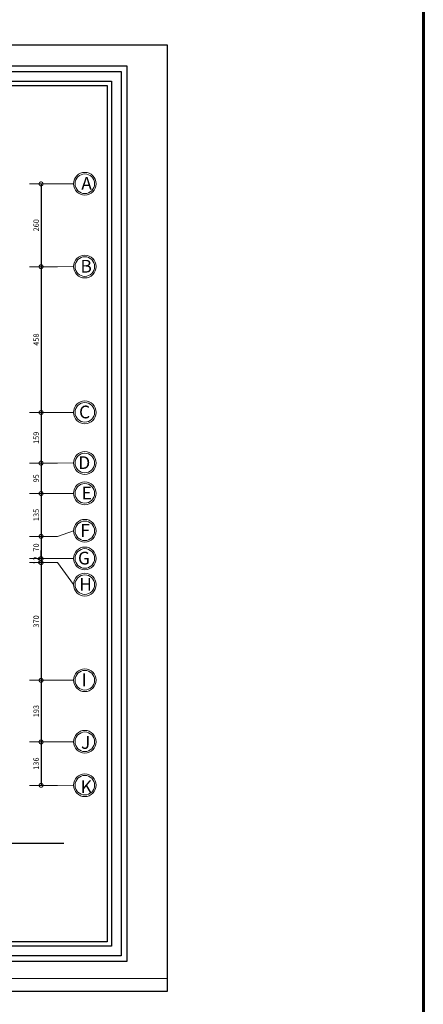
# Model space of a CAD drawing. Units: metres. Extents: x 0 to 1394, y -48 to 347.
# Drawn here: x 1382 to 1394, y 82 to 113 of the extents above; entities that cross this region are included whole.
import ezdxf

# ---------------------------------------------------------------- set-up
doc = ezdxf.new("R2010")
doc.units = ezdxf.units.M
doc.header["$MEASUREMENT"] = 0
doc.linetypes.add('ACAD_ISO10W100', pattern=[18, 12, -3, 0, -3])
doc.layers.add('06SENTER', color=7, linetype='Continuous')
doc.styles.add('ROMANS', font='romans')
doc.styles.get("Standard").update_dxf_attribs({"font": 'arial.ttf'})
doc.dimstyles.new('FA', dxfattribs={"dimscale": 0, "dimtxt": 0.17, "dimasz": 0.25, "dimexe": 0.1, "dimexo": 0, "dimgap": 0.07, "dimtad": 1, "dimdec": 0, "dimlfac": 100, "dimzin": 0, "dimdsep": 46, "dimtxsty": 'ROMANS', "dimblk1": 'DOTSMALL', "dimblk2": 'DOTSMALL', "dimsah": 1, "dimcen": 0, "dimse1": 1, "dimse2": 1, "dimclrd": 9, "dimclre": 9, "dimclrt": 256, "dimadec": 0, "dimazin": 0, "dimtfac": 1, "dimtdec": 0, "dimtix": 1, "dimtmove": 0, "dimatfit": 3, "dimldrblk": 'DOTSMALL', "dimfxl": 1, "dimtolj": 1, "dimtzin": 0, "dimarcsym": 0})

# ---------------------------------------------------------------- blocks, each defined once
blk = doc.blocks.new('_DOTSMALL')
at = {"color": 0, "linetype": 'ByBlock', "const_width": 0.5}
blk.add_lwpolyline([(-0.0625, 0, 1), (0.0625, 0, 1)], format="xyb", close=True, dxfattribs=at)
blk = doc.blocks.new('*D2191')
at = {"color": 9, "lineweight": -2, "transparency": 16777216}
blk.add_line((1382.435, 107.839), (1382.435, 105.239), dxfattribs=at)
at = {"layer": 'DEFPOINTS', "color": 0, "transparency": 16777216}
for p in [(1382.509, 107.839), (1382.435, 105.239), (1382.509, 105.239)]:
    blk.add_point(p, dxfattribs=at)
at = {"color": 9, "lineweight": -2, "transparency": 16777216, "xscale": 0.25, "yscale": 0.25, "zscale": 0.25}
for p, rotation in [((1382.435, 107.839), 90), ((1382.435, 105.239), 270)]:
    blk.add_blockref('_DOTSMALL', p, dxfattribs=dict(at, rotation=rotation))
at = {"lineweight": 9, "transparency": 16777216, "insert": (1382.28, 106.539), "char_height": 0.17, "attachment_point": 5, "rotation": 90, "style": 'ROMANS'}
blk.add_mtext('\\A1;260', dxfattribs=at)
blk = doc.blocks.new('*D2192')
at = {"color": 9, "lineweight": -2, "transparency": 16777216}
blk.add_line((1382.435, 105.239), (1382.435, 100.662), dxfattribs=at)
at = {"layer": 'DEFPOINTS', "color": 0, "transparency": 16777216}
for p in [(1382.509, 105.239), (1382.435, 100.662), (1382.509, 100.662)]:
    blk.add_point(p, dxfattribs=at)
at = {"color": 9, "lineweight": -2, "transparency": 16777216, "xscale": 0.25, "yscale": 0.25, "zscale": 0.25}
for p, rotation in [((1382.435, 105.239), 90), ((1382.435, 100.662), 270)]:
    blk.add_blockref('_DOTSMALL', p, dxfattribs=dict(at, rotation=rotation))
at = {"lineweight": 9, "transparency": 16777216, "insert": (1382.28, 102.95), "char_height": 0.17, "attachment_point": 5, "rotation": 90, "style": 'ROMANS'}
blk.add_mtext('\\A1;458', dxfattribs=at)
blk = doc.blocks.new('*D2193')
at = {"color": 9, "lineweight": -2, "transparency": 16777216}
blk.add_line((1382.435, 100.662), (1382.435, 99.072), dxfattribs=at)
at = {"layer": 'DEFPOINTS', "color": 0, "transparency": 16777216}
for p in [(1382.509, 100.662), (1382.435, 99.072), (1382.509, 99.072)]:
    blk.add_point(p, dxfattribs=at)
at = {"color": 9, "lineweight": -2, "transparency": 16777216, "xscale": 0.25, "yscale": 0.25, "zscale": 0.25}
for p, rotation in [((1382.435, 100.662), 90), ((1382.435, 99.072), 270)]:
    blk.add_blockref('_DOTSMALL', p, dxfattribs=dict(at, rotation=rotation))
at = {"lineweight": 9, "transparency": 16777216, "insert": (1382.28, 99.867), "char_height": 0.17, "attachment_point": 5, "rotation": 90, "style": 'ROMANS'}
blk.add_mtext('\\A1;159', dxfattribs=at)
blk = doc.blocks.new('*D2194')
at = {"color": 9, "lineweight": -2, "transparency": 16777216}
blk.add_line((1382.435, 99.072), (1382.435, 98.118), dxfattribs=at)
at = {"layer": 'DEFPOINTS', "color": 0, "transparency": 16777216}
for p in [(1382.509, 99.072), (1382.435, 98.118), (1382.509, 98.118)]:
    blk.add_point(p, dxfattribs=at)
at = {"color": 9, "lineweight": -2, "transparency": 16777216, "xscale": 0.25, "yscale": 0.25, "zscale": 0.25}
for p, rotation in [((1382.435, 99.072), 90), ((1382.435, 98.118), 270)]:
    blk.add_blockref('_DOTSMALL', p, dxfattribs=dict(at, rotation=rotation))
at = {"lineweight": 9, "transparency": 16777216, "insert": (1382.28, 98.595), "char_height": 0.17, "attachment_point": 5, "rotation": 90, "style": 'ROMANS'}
blk.add_mtext('\\A1;95', dxfattribs=at)
blk = doc.blocks.new('*D2195')
at = {"color": 9, "lineweight": -2, "transparency": 16777216}
blk.add_line((1382.435, 98.118), (1382.435, 96.773), dxfattribs=at)
at = {"layer": 'DEFPOINTS', "color": 0, "transparency": 16777216}
for p in [(1382.509, 98.118), (1382.435, 96.773), (1382.509, 96.773)]:
    blk.add_point(p, dxfattribs=at)
at = {"color": 9, "lineweight": -2, "transparency": 16777216, "xscale": 0.25, "yscale": 0.25, "zscale": 0.25}
for p, rotation in [((1382.435, 98.118), 90), ((1382.435, 96.773), 270)]:
    blk.add_blockref('_DOTSMALL', p, dxfattribs=dict(at, rotation=rotation))
at = {"lineweight": 9, "transparency": 16777216, "insert": (1382.28, 97.446), "char_height": 0.17, "attachment_point": 5, "rotation": 90, "style": 'ROMANS'}
blk.add_mtext('\\A1;135', dxfattribs=at)
blk = doc.blocks.new('*D2196')
at = {"color": 9, "lineweight": -2, "transparency": 16777216}
blk.add_line((1382.435, 96.773), (1382.435, 96.074), dxfattribs=at)
at = {"layer": 'DEFPOINTS', "color": 0, "transparency": 16777216}
for p in [(1382.509, 96.773), (1382.435, 96.074), (1382.509, 96.074)]:
    blk.add_point(p, dxfattribs=at)
at = {"color": 9, "lineweight": -2, "transparency": 16777216, "xscale": 0.25, "yscale": 0.25, "zscale": 0.25}
for p, rotation in [((1382.435, 96.773), 90), ((1382.435, 96.074), 270)]:
    blk.add_blockref('_DOTSMALL', p, dxfattribs=dict(at, rotation=rotation))
at = {"lineweight": 9, "transparency": 16777216, "insert": (1382.28, 96.423), "char_height": 0.17, "attachment_point": 5, "rotation": 90, "style": 'ROMANS'}
blk.add_mtext('\\A1;70', dxfattribs=at)
blk = doc.blocks.new('*D2197')
at = {"color": 9, "lineweight": -2, "transparency": 16777216}
for p, q in [((1382.435, 96.074), (1382.435, 96.324)), ((1382.435, 96.074), (1382.435, 95.949)), ((1382.435, 95.949), (1382.435, 95.699))]:
    blk.add_line(p, q, dxfattribs=at)
at = {"layer": 'DEFPOINTS', "color": 0, "transparency": 16777216}
for p in [(1382.435, 95.949), (1382.509, 96.074), (1382.509, 95.949)]:
    blk.add_point(p, dxfattribs=at)
at = {"color": 9, "lineweight": -2, "transparency": 16777216, "xscale": 0.25, "yscale": 0.25, "zscale": 0.25}
for p, rotation in [((1382.435, 96.074), 270), ((1382.435, 95.949), 90)]:
    blk.add_blockref('_DOTSMALL', p, dxfattribs=dict(at, rotation=rotation))
at = {"lineweight": 9, "transparency": 16777216, "insert": (1382.28, 96.012), "char_height": 0.17, "attachment_point": 5, "rotation": 90, "style": 'ROMANS'}
blk.add_mtext('\\A1;12', dxfattribs=at)
blk = doc.blocks.new('*D2198')
at = {"color": 9, "lineweight": -2, "transparency": 16777216}
blk.add_line((1382.435, 95.949), (1382.435, 92.253), dxfattribs=at)
at = {"layer": 'DEFPOINTS', "color": 0, "transparency": 16777216}
for p in [(1382.509, 95.949), (1382.435, 92.253), (1382.509, 92.253)]:
    blk.add_point(p, dxfattribs=at)
at = {"color": 9, "lineweight": -2, "transparency": 16777216, "xscale": 0.25, "yscale": 0.25, "zscale": 0.25}
for p, rotation in [((1382.435, 95.949), 90), ((1382.435, 92.253), 270)]:
    blk.add_blockref('_DOTSMALL', p, dxfattribs=dict(at, rotation=rotation))
at = {"lineweight": 9, "transparency": 16777216, "insert": (1382.28, 94.101), "char_height": 0.17, "attachment_point": 5, "rotation": 90, "style": 'ROMANS'}
blk.add_mtext('\\A1;370', dxfattribs=at)
blk = doc.blocks.new('*D2199')
at = {"color": 9, "lineweight": -2, "transparency": 16777216}
blk.add_line((1382.435, 92.253), (1382.435, 90.318), dxfattribs=at)
at = {"layer": 'DEFPOINTS', "color": 0, "transparency": 16777216}
for p in [(1382.509, 92.253), (1382.435, 90.318), (1382.435, 90.318)]:
    blk.add_point(p, dxfattribs=at)
at = {"color": 9, "lineweight": -2, "transparency": 16777216, "xscale": 0.25, "yscale": 0.25, "zscale": 0.25}
for p, rotation in [((1382.435, 92.253), 90), ((1382.435, 90.318), 270)]:
    blk.add_blockref('_DOTSMALL', p, dxfattribs=dict(at, rotation=rotation))
at = {"lineweight": 9, "transparency": 16777216, "insert": (1382.28, 91.285), "char_height": 0.17, "attachment_point": 5, "rotation": 90, "style": 'ROMANS'}
blk.add_mtext('\\A1;193', dxfattribs=at)
blk = doc.blocks.new('*D2200')
at = {"color": 9, "lineweight": -2, "transparency": 16777216}
blk.add_line((1382.435, 90.318), (1382.435, 88.956), dxfattribs=at)
at = {"layer": 'DEFPOINTS', "color": 0, "transparency": 16777216}
for p in [(1382.435, 90.318), (1382.435, 88.956), (1382.509, 88.956)]:
    blk.add_point(p, dxfattribs=at)
at = {"color": 9, "lineweight": -2, "transparency": 16777216, "xscale": 0.25, "yscale": 0.25, "zscale": 0.25}
for p, rotation in [((1382.435, 90.318), 90), ((1382.435, 88.956), 270)]:
    blk.add_blockref('_DOTSMALL', p, dxfattribs=dict(at, rotation=rotation))
at = {"lineweight": 9, "transparency": 16777216, "insert": (1382.28, 89.637), "char_height": 0.17, "attachment_point": 5, "rotation": 90, "style": 'ROMANS'}
blk.add_mtext('\\A1;136', dxfattribs=at)

msp = doc.modelspace()

# ---------------------------------------------------------------- linework, layer by layer
msp.add_line((1347.582, 87.144), (1383.152, 87.144))
at = {"color": 1, "lineweight": 60}
msp.add_lwpolyline([(1394.448, -48.331), (1287.042, -48.331), (1287.042, 347.066), (1394.448, 347.066)], close=True, dxfattribs=at)
msp.add_lwpolyline([(1344.406, 82.491), (1386.406, 82.491), (1386.406, 112.191), (1344.406, 112.191)], close=True)
at = {"color": 251, "lineweight": 9, "true_color": 0x636466}
msp.add_lwpolyline([(1344.806, 82.891), (1386.406, 82.891), (1386.406, 112.191), (1344.806, 112.191)], close=True, dxfattribs=at)
at = {"flags": 128}
msp.add_lwpolyline([(1385.135, 111.55), (1385.135, 83.423), (1346.116, 83.423), (1346.116, 111.55), (1385.135, 111.55)], dxfattribs=at)
for points in [[(1384.954, 111.368), (1384.954, 83.604), (1346.298, 83.604), (1346.298, 111.368)], [(1384.651, 111.066), (1384.651, 83.906), (1346.6, 83.906), (1346.6, 111.066)], [(1384.515, 110.93), (1384.515, 84.042), (1346.736, 84.042), (1346.736, 110.93)]]:
    msp.add_lwpolyline(points, close=True, dxfattribs=at)
at = {"layer": '06SENTER', "color": 251, "linetype": 'ACAD_ISO10W100', "lineweight": 9, "ltscale": 5, "true_color": 0x636466}
for p, q in [((1382.949, 107.839), (1382.069, 107.839)), ((1382.949, 107.839), (1383.452, 107.844)), ((1382.949, 105.239), (1382.069, 105.239)), ((1382.949, 105.239), (1383.452, 105.244)), ((1382.949, 100.662), (1382.069, 100.662)), ((1382.949, 100.662), (1383.452, 100.666)), ((1382.949, 99.072), (1382.069, 99.072)), ((1382.949, 99.072), (1383.452, 99.077)), ((1382.949, 98.118), (1382.069, 98.118)), ((1382.949, 98.118), (1383.452, 98.123)), ((1382.949, 96.773), (1382.069, 96.773)), ((1382.949, 96.773), (1383.452, 96.947, -929.369)), ((1382.949, 96.074), (1382.069, 96.074)), ((1382.949, 95.949), (1382.069, 95.949)), ((1382.949, 96.074), (1383.452, 96.079)), ((1382.949, 95.949), (1383.452, 95.258, -929.369)), ((1382.949, 92.253), (1382.069, 92.253)), ((1382.949, 92.253), (1383.452, 92.257)), ((1382.949, 90.318), (1382.069, 90.318)), ((1382.949, 90.318), (1383.452, 90.323)), ((1382.949, 88.956), (1382.069, 88.956)), ((1382.949, 88.956), (1383.452, 88.961))]:
    msp.add_line(p, q, dxfattribs=at)
at = {"layer": '06SENTER', "color": 251, "lineweight": 9, "true_color": 0x636466}
for centre, radius in [((1383.81, 107.844, -929.369), 0.358), ((1383.81, 107.844, -929.369), 0.308), ((1383.81, 105.244, -929.369), 0.358), ((1383.81, 105.244, -929.369), 0.308), ((1383.81, 100.666, -929.369), 0.358), ((1383.81, 100.666, -929.369), 0.308), ((1383.81, 99.077, -929.369), 0.358), ((1383.81, 99.077, -929.369), 0.308), ((1383.81, 98.123, -929.369), 0.358), ((1383.81, 98.123, -929.369), 0.308), ((1383.81, 96.947, -929.369), 0.358), ((1383.81, 96.947, -929.369), 0.308), ((1383.81, 96.079, -929.369), 0.358), ((1383.81, 96.079, -929.369), 0.308), ((1383.81, 95.258, -929.369), 0.358), ((1383.81, 95.258, -929.369), 0.308), ((1383.81, 92.257, -929.369), 0.358), ((1383.81, 92.257, -929.369), 0.308), ((1383.81, 90.323, -929.369), 0.358), ((1383.81, 90.323, -929.369), 0.308), ((1383.81, 88.961, -929.369), 0.358), ((1383.81, 88.961, -929.369), 0.308)]:
    msp.add_circle(centre, radius, dxfattribs=at)

# ---------------------------------------------------------------- texts
at = {"layer": '06SENTER', "color": 251, "lineweight": 9, "true_color": 0x636466, "char_height": 0.4, "width": 0.31842, "attachment_point": 9}
for s, insert in [('{\\fTraditional Arabic|b0|i0|c0|p2;A}', (1384.031, 107.655, -929.369)), ('{\\fTraditional Arabic|b0|i0|c0|p2;B}', (1384.031, 105.055, -929.369)), ('{\\fTraditional Arabic|b0|i0|c0|p2;C}', (1383.976, 100.478, -929.369)), ('{\\fTraditional Arabic|b0|i0|c0|p2;D}', (1383.98, 98.888, -929.369)), ('{\\fTraditional Arabic|b0|i0|c0|p2;E}', (1384.031, 97.934, -929.369)), ('{\\fTraditional Arabic|b0|i0|c0|p2;F}', (1383.97, 96.758, -929.369)), ('{\\fTraditional Arabic|b0|i0|c0|p2;G}', (1383.97, 95.89, -929.369)), ('{\\fTraditional Arabic|b0|i0|c0|p2;H}', (1384.031, 95.07, -929.369)), ('{\\fTraditional Arabic|b0|i0|c0|p2;I}', (1383.866, 92.069, -929.369)), ('{\\fTraditional Arabic|b0|i0|c0|p2;J}', (1383.979, 90.101, -929.369)), ('{\\fTraditional Arabic|b0|i0|c0|p2;K}', (1384.031, 88.711, -929.369))]:
    msp.add_mtext(s, dxfattribs=dict(at, insert=insert))

# ---------------------------------------------------------------- dimensions: what is measured, and where the dimension line sits
at = {"color": 251, "lineweight": 9, "true_color": 0x636466}
for base, p1, p2, override, picture, middle in [((1382.435, 105.239), (1382.509, 107.839), (1382.509, 105.239), {"dimscale": 1}, '*D2191', (1382.28, 106.539)), ((1382.435, 100.662), (1382.509, 105.239), (1382.509, 100.662), {"dimscale": 1, "dimtmove": 1}, '*D2192', (1382.28, 102.95)), ((1382.435, 99.072), (1382.509, 100.662), (1382.509, 99.072), {"dimscale": 1, "dimtmove": 1}, '*D2193', (1382.28, 99.867)), ((1382.435, 98.118), (1382.509, 99.072), (1382.509, 98.118), {"dimscale": 1, "dimtmove": 1}, '*D2194', (1382.28, 98.595)), ((1382.4349, 96.7728), (1382.5087, 98.1183), (1382.5087, 96.7728), {"dimscale": 1, "dimtmove": 1}, '*D2195', (1382.2799, 97.4456)), ((1382.435, 96.074), (1382.509, 96.773), (1382.509, 96.074), {"dimscale": 1, "dimtmove": 1}, '*D2196', (1382.28, 96.423)), ((1382.43490291, 95.94907206), (1382.508712739, 96.07407206), (1382.508712739, 95.94907206), {"dimscale": 1, "dimtmove": 1}, '*D2197', (1382.27990291, 96.01157206)), ((1382.435, 92.253), (1382.509, 95.949), (1382.509, 92.253), {"dimscale": 1, "dimtmove": 1}, '*D2198', (1382.28, 94.101)), ((1382.4349, 90.3183), (1382.5087, 92.2526), (1382.4349, 90.3183), {"dimscale": 1, "dimtmove": 1}, '*D2199', (1382.2799, 91.2854)), ((1382.435, 88.956), (1382.435, 90.318), (1382.509, 88.956), {"dimscale": 1, "dimtmove": 1}, '*D2200', (1382.28, 89.637))]:
    dim = msp.add_linear_dim(base=base, p1=p1, p2=p2, angle=90, dimstyle='FA', override=override, dxfattribs=at)
    dim.commit()
    dim.dimension.update_dxf_attribs({"geometry": picture, "text_midpoint": middle})

doc.saveas('drawing.dxf')
